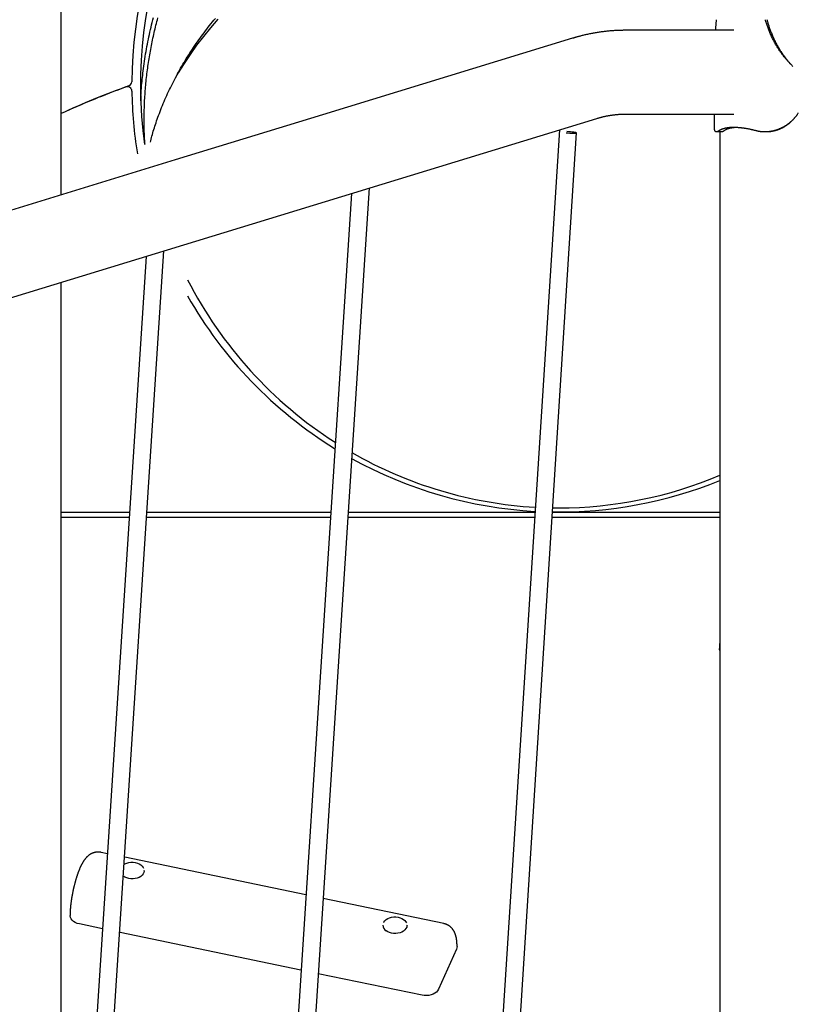
# Model space of a CAD drawing. Extents: x -4389 to 14923, y -2983 to 3258.
# Drawn here: x -993 to -285, y 130 to 1026 of the extents above; entities that cross this region are included whole.
import ezdxf

# ---------------------------------------------------------------- set-up
doc = ezdxf.new("R2010")
doc.units = 0

msp = doc.modelspace()

# ---------------------------------------------------------------- linework, layer by layer
at = {"color": 7, "linetype": 'Continuous'}
for p, q in [((-955.68, 866.59), (-955.68, 1097.55)), ((-343.62, 1016.21), (-442.21, 1016.21)), ((-490.43, 1008.94), (-717.76, 939.39)), ((-1036.63, 762.14), (-468.13, 936.08)), ((-717.76, 939.39), (-851.78, 898.38)), ((-442.21, 940.01), (-343.62, 940.01)), ((-361.6, 940.01), (-361.6, 928.31)), ((-502.08, 925.69), (-577.86, -257.61)), ((-568.99, -370.22), (-486.68, 922.91)), ((-359.8, 924.08), (-354.87, 924.08)), ((-356.33, 924.08), (-356.33, -1181.02)), ((-315.55, 924.06), (-313.89, 924.06)), ((-851.78, 898.38), (-1052.94, 836.83)), ((-759.15, -421.56), (-674.97, 872.79)), ((-691.53, 867.73), (-767.6, -304.25)), ((-946.65, -488.3), (-862.2, 815.51)), ((-878.45, 810.53), (-955.14, -372.53)), ((-955.68, -321.89), (-955.68, 786.9)), ((-955.68, 578.11), (-893.21, 578.11)), ((-877.18, 578.11), (-710.56, 578.11)), ((-694.53, 578.11), (-524.66, 578.11)), ((-508.63, 578.11), (-356.33, 578.11)), ((-893.54, 573.04), (-955.68, 573.04)), ((-710.89, 573.04), (-877.51, 573.04)), ((-524.99, 573.04), (-694.86, 573.04)), ((-356.33, 573.04), (-508.95, 573.04)), ((-913.46, 267.37), (-919.24, 268.58)), ((-733.07, 229.88), (-897.64, 264.09)), ((-880.04, 251.56), (-880.04, 251.93)), ((-607.48, 203.78), (-717.25, 226.59)), ((-917.91, 199.01), (-939.07, 203.41)), ((-662.96, 202.24), (-662.96, 201.87)), ((-640.96, 201.87), (-640.96, 202.24)), ((-737.49, 161.51), (-902.09, 195.72)), ((-595.96, 180.44), (-612.33, 144.03)), ((-627.32, 138.61), (-721.67, 158.22))]:
    msp.add_line(p, q, dxfattribs=at)
for points in [[(-879.37, 912.28), (-879.44, 913.2), (-879.51, 914.12), (-879.58, 915.05), (-879.65, 916.01), (-879.71, 916.99), (-879.77, 918), (-879.83, 919.05), (-879.88, 920.14), (-879.93, 921.28), (-879.97, 922.48), (-880.01, 923.72), (-880.04, 925.02), (-880.07, 926.37), (-880.1, 927.76), (-880.11, 929.21), (-880.13, 930.71), (-880.14, 932.25), (-880.14, 933.85), (-880.14, 935.47), (-880.13, 937.14), (-880.11, 938.82), (-880.09, 940.53), (-880.06, 942.24), (-880.01, 943.97), (-879.96, 945.69), (-879.91, 947.41), (-879.84, 949.14), (-879.76, 950.86), (-879.68, 952.58), (-879.58, 954.31), (-879.48, 956.03), (-879.37, 957.75), (-879.25, 959.47), (-879.12, 961.2), (-878.98, 962.92), (-878.84, 964.64), (-878.69, 966.36), (-878.53, 968.08), (-878.36, 969.8), (-878.18, 971.52), (-877.99, 973.24), (-877.8, 974.96), (-877.59, 976.68), (-877.38, 978.39), (-877.16, 980.11), (-876.93, 981.82), (-876.69, 983.53), (-876.45, 985.24), (-876.19, 986.95), (-875.93, 988.66), (-875.66, 990.37), (-875.38, 992.07), (-875.09, 993.77), (-874.8, 995.47), (-874.5, 997.18), (-874.18, 998.87), (-873.86, 1000.57), (-873.54, 1002.27), (-873.2, 1003.96), (-872.85, 1005.65), (-872.5, 1007.35), (-872.14, 1009.04), (-871.77, 1010.73), (-871.39, 1012.41), (-871, 1014.1), (-870.61, 1015.78), (-870.21, 1017.47), (-869.79, 1019.15), (-869.37, 1020.83), (-868.95, 1022.51), (-868.51, 1024.19), (-868.07, 1025.86), (-867.61, 1027.54)], [(-876.31, 1008.01), (-875.82, 1010.21), (-875.33, 1012.42), (-874.84, 1014.62), (-874.34, 1016.82), (-873.83, 1019.02), (-873.31, 1021.21), (-872.78, 1023.41), (-872.23, 1025.6), (-871.66, 1027.78)], [(-854.48, 967.64), (-853.55, 969.41), (-852.63, 971.19), (-851.7, 972.96), (-850.76, 974.74), (-849.82, 976.5), (-848.86, 978.27), (-847.9, 980.03), (-846.92, 981.79), (-845.92, 983.53), (-844.9, 985.28), (-843.87, 987.01), (-842.83, 988.74), (-841.77, 990.47), (-840.7, 992.19), (-839.62, 993.9), (-838.53, 995.61), (-837.42, 997.32), (-836.3, 999.02), (-835.17, 1000.72), (-834.03, 1002.41), (-832.87, 1004.09), (-831.7, 1005.76), (-830.52, 1007.43), (-829.32, 1009.1), (-828.1, 1010.75), (-826.88, 1012.4), (-825.64, 1014.04), (-824.38, 1015.68), (-823.13, 1017.31), (-821.86, 1018.94), (-820.59, 1020.56), (-819.32, 1022.19)], [(-813, 1026.34), (-819.75, 1018.58), (-826.21, 1010.66), (-832.38, 1002.58), (-838.24, 994.35), (-843.8, 985.98), (-849.05, 977.47), (-851.9, 972.57)], [(-819.32, 1022.19), (-818, 1023.78), (-816.67, 1025.38), (-815.35, 1026.97)], [(-359.68, 1025.86), (-359.73, 1025.21), (-359.77, 1024.57), (-359.82, 1023.92), (-359.87, 1023.29), (-359.91, 1022.65), (-359.96, 1022.03), (-360, 1021.41), (-360.05, 1020.8), (-360.09, 1020.2), (-360.14, 1019.61), (-360.18, 1019.03), (-360.22, 1018.46), (-360.27, 1017.89), (-360.31, 1017.33), (-360.35, 1016.77), (-360.4, 1016.21)], [(-289.91, 983.37), (-290.44, 983.91), (-290.96, 984.46), (-291.48, 985), (-292.01, 985.55), (-292.53, 986.11), (-293.06, 986.67), (-293.58, 987.24), (-294.11, 987.82), (-294.64, 988.42), (-295.16, 989.02), (-295.69, 989.64), (-296.22, 990.27), (-296.75, 990.91), (-297.28, 991.57), (-297.8, 992.23), (-298.33, 992.91), (-298.86, 993.59), (-299.39, 994.29), (-299.92, 995.01), (-300.44, 995.73), (-300.97, 996.47), (-301.49, 997.22), (-302.02, 997.98), (-302.54, 998.76), (-303.05, 999.55), (-303.57, 1000.35), (-304.08, 1001.17), (-304.58, 1001.99), (-305.08, 1002.83), (-305.58, 1003.67), (-306.06, 1004.52), (-306.54, 1005.38), (-307.01, 1006.25), (-307.47, 1007.12), (-307.92, 1007.99), (-308.37, 1008.87), (-308.8, 1009.75), (-309.22, 1010.63), (-309.63, 1011.5), (-310.03, 1012.38), (-310.42, 1013.25), (-310.79, 1014.12), (-311.16, 1014.98), (-311.51, 1015.84), (-311.85, 1016.7), (-312.17, 1017.55), (-312.49, 1018.4), (-312.79, 1019.24), (-313.08, 1020.08), (-313.36, 1020.92), (-313.63, 1021.75), (-313.9, 1022.57), (-314.15, 1023.4), (-314.4, 1024.22), (-314.65, 1025.04), (-314.9, 1025.86)], [(-291.61, 985.18), (-291.98, 985.59), (-292.35, 986), (-292.72, 986.42), (-293.08, 986.83), (-293.45, 987.25), (-293.81, 987.68), (-294.17, 988.1), (-294.52, 988.53), (-294.88, 988.97), (-295.23, 989.41), (-295.58, 989.85), (-295.93, 990.3), (-296.27, 990.75), (-296.61, 991.21), (-296.95, 991.67), (-297.29, 992.13), (-297.63, 992.59), (-297.97, 993.06), (-298.3, 993.54), (-298.64, 994.02), (-298.97, 994.51), (-299.31, 995), (-299.65, 995.51), (-299.99, 996.02), (-300.34, 996.54), (-300.69, 997.08), (-301.04, 997.63), (-301.39, 998.19), (-301.75, 998.77), (-302.12, 999.36), (-302.49, 999.98), (-302.87, 1000.61), (-303.25, 1001.27), (-303.64, 1001.95), (-304.03, 1002.65), (-304.43, 1003.37), (-304.83, 1004.12), (-305.23, 1004.89), (-305.64, 1005.68), (-306.04, 1006.49), (-306.45, 1007.33), (-306.86, 1008.19), (-307.26, 1009.06), (-307.66, 1009.94), (-308.06, 1010.83), (-308.44, 1011.72), (-308.81, 1012.61), (-309.17, 1013.49), (-309.52, 1014.36), (-309.85, 1015.21), (-310.17, 1016.05), (-310.47, 1016.88), (-310.76, 1017.7), (-311.04, 1018.5), (-311.3, 1019.29), (-311.55, 1020.06), (-311.79, 1020.82), (-312.01, 1021.56), (-312.23, 1022.29), (-312.44, 1023.02), (-312.65, 1023.74), (-312.84, 1024.45), (-313.04, 1025.16), (-313.23, 1025.86)], [(-442.21, 1016.21), (-442.86, 1016.21), (-443.52, 1016.2), (-444.19, 1016.19), (-444.86, 1016.18), (-445.53, 1016.17), (-446.22, 1016.16), (-446.91, 1016.14), (-447.62, 1016.12), (-448.35, 1016.1), (-449.09, 1016.07), (-449.84, 1016.04), (-450.61, 1016), (-451.39, 1015.96), (-452.19, 1015.91), (-453, 1015.86), (-453.83, 1015.8), (-454.67, 1015.74), (-455.52, 1015.67), (-456.39, 1015.59), (-457.26, 1015.51), (-458.14, 1015.43), (-459.03, 1015.34), (-459.92, 1015.24), (-460.81, 1015.14), (-461.7, 1015.04), (-462.59, 1014.93), (-463.48, 1014.81), (-464.37, 1014.69), (-465.26, 1014.57), (-466.14, 1014.44), (-467.03, 1014.31), (-467.92, 1014.17), (-468.81, 1014.02), (-469.69, 1013.87), (-470.58, 1013.72), (-471.46, 1013.56), (-472.34, 1013.4), (-473.23, 1013.23), (-474.1, 1013.06), (-474.98, 1012.88), (-475.85, 1012.7), (-476.72, 1012.52), (-477.58, 1012.33), (-478.43, 1012.14), (-479.26, 1011.95), (-480.07, 1011.76), (-480.87, 1011.57), (-481.63, 1011.38), (-482.37, 1011.2), (-483.08, 1011.02), (-483.77, 1010.84), (-484.42, 1010.67), (-485.05, 1010.5), (-485.65, 1010.34), (-486.22, 1010.18), (-486.77, 1010.02), (-487.29, 1009.88), (-487.78, 1009.73), (-488.25, 1009.59), (-488.71, 1009.46), (-489.15, 1009.33), (-489.58, 1009.2), (-490.01, 1009.07), (-490.43, 1008.94)], [(-883.2, 952.11), (-883.18, 953.05), (-883.16, 954), (-883.13, 954.97), (-883.1, 955.97), (-883.06, 957.01), (-883.01, 958.1), (-882.95, 959.25), (-882.87, 960.48), (-882.78, 961.78), (-882.67, 963.17), (-882.55, 964.64), (-882.41, 966.19), (-882.26, 967.82), (-882.09, 969.53), (-881.9, 971.32), (-881.7, 973.2), (-881.49, 975.15), (-881.25, 977.18), (-881.01, 979.26), (-880.74, 981.4), (-880.46, 983.57), (-880.16, 985.78), (-879.84, 988), (-879.5, 990.23), (-879.14, 992.46), (-878.77, 994.68), (-878.38, 996.91), (-877.98, 999.13), (-877.57, 1001.35), (-877.16, 1003.57), (-876.74, 1005.79), (-876.31, 1008.01)], [(-874.5, 914.39), (-874.14, 915.79), (-873.77, 917.19), (-873.4, 918.59), (-873.02, 920.01), (-872.62, 921.44), (-872.22, 922.89), (-871.79, 924.36), (-871.34, 925.85), (-870.87, 927.37), (-870.38, 928.92), (-869.86, 930.49), (-869.32, 932.1), (-868.76, 933.73), (-868.17, 935.39), (-867.57, 937.08), (-866.94, 938.79), (-866.29, 940.54), (-865.62, 942.3), (-864.93, 944.09), (-864.22, 945.89), (-863.49, 947.71), (-862.75, 949.53), (-861.98, 951.35), (-861.2, 953.18), (-860.39, 955), (-859.58, 956.81), (-858.75, 958.62), (-857.91, 960.43), (-857.06, 962.23), (-856.2, 964.03), (-855.34, 965.84), (-854.48, 967.64)], [(-323.57, 925.1), (-323.26, 925.03), (-322.96, 924.95), (-322.65, 924.88), (-322.34, 924.81), (-322.04, 924.74), (-321.73, 924.67), (-321.41, 924.61), (-321.1, 924.55), (-320.79, 924.49), (-320.47, 924.44), (-320.15, 924.39), (-319.83, 924.35), (-319.51, 924.3), (-319.19, 924.27), (-318.86, 924.23), (-318.54, 924.2), (-318.21, 924.17), (-317.88, 924.15), (-317.55, 924.12), (-317.22, 924.1), (-316.88, 924.09), (-316.55, 924.08), (-316.22, 924.07), (-315.88, 924.06), (-315.55, 924.06), (-315.21, 924.06), (-314.87, 924.07), (-314.52, 924.08), (-314.16, 924.09), (-313.8, 924.11), (-313.43, 924.13), (-313.04, 924.16), (-312.64, 924.19), (-312.22, 924.23), (-311.8, 924.27), (-311.37, 924.32), (-310.92, 924.37), (-310.48, 924.43), (-310.03, 924.5), (-309.58, 924.57), (-309.12, 924.65), (-308.67, 924.74), (-308.22, 924.83), (-307.77, 924.93), (-307.32, 925.03), (-306.87, 925.15), (-306.42, 925.26), (-305.97, 925.39), (-305.53, 925.52), (-305.08, 925.66), (-304.64, 925.8), (-304.2, 925.95), (-303.76, 926.11), (-303.32, 926.27), (-302.88, 926.43), (-302.45, 926.6), (-302.01, 926.77), (-301.58, 926.95), (-301.15, 927.13), (-300.72, 927.31), (-300.3, 927.51), (-299.87, 927.7), (-299.45, 927.9), (-299.03, 928.11), (-298.62, 928.33), (-298.2, 928.55), (-297.79, 928.77), (-297.39, 929), (-296.98, 929.24), (-296.58, 929.49), (-296.18, 929.74), (-295.78, 929.99), (-295.39, 930.26), (-295, 930.52), (-294.62, 930.79), (-294.25, 931.06), (-293.88, 931.33), (-293.52, 931.6), (-293.18, 931.87), (-292.84, 932.14), (-292.52, 932.39), (-292.21, 932.65), (-291.92, 932.9), (-291.63, 933.15), (-291.35, 933.4), (-291.07, 933.64), (-290.8, 933.89), (-290.54, 934.14), (-290.28, 934.39), (-290.01, 934.65), (-289.76, 934.91), (-289.5, 935.17), (-289.24, 935.44), (-288.99, 935.71), (-288.74, 935.98), (-288.49, 936.25), (-288.25, 936.53), (-288.01, 936.81), (-287.77, 937.09), (-287.53, 937.38), (-287.29, 937.67), (-287.06, 937.96), (-286.84, 938.26), (-286.61, 938.56), (-286.39, 938.86), (-286.18, 939.16), (-285.96, 939.47), (-285.75, 939.78), (-285.54, 940.09), (-285.34, 940.41), (-285.13, 940.72), (-284.92, 941.03)], [(-468.13, 936.08), (-467.73, 936.2), (-467.33, 936.32), (-466.92, 936.44), (-466.51, 936.56), (-466.09, 936.68), (-465.66, 936.8), (-465.22, 936.92), (-464.77, 937.04), (-464.3, 937.17), (-463.82, 937.29), (-463.32, 937.42), (-462.81, 937.54), (-462.29, 937.67), (-461.75, 937.79), (-461.19, 937.92), (-460.62, 938.04), (-460.04, 938.16), (-459.44, 938.28), (-458.83, 938.4), (-458.21, 938.52), (-457.58, 938.64), (-456.95, 938.75), (-456.32, 938.85), (-455.68, 938.96), (-455.04, 939.05), (-454.4, 939.15), (-453.76, 939.24), (-453.13, 939.32), (-452.5, 939.4), (-451.88, 939.47), (-451.26, 939.54), (-450.65, 939.6), (-450.06, 939.66), (-449.47, 939.71), (-448.89, 939.76), (-448.32, 939.8), (-447.77, 939.84), (-447.22, 939.87), (-446.68, 939.9), (-446.16, 939.92), (-445.64, 939.94), (-445.13, 939.96), (-444.63, 939.97), (-444.14, 939.98), (-443.65, 939.99), (-443.17, 940), (-442.69, 940.01), (-442.21, 940.01)], [(-313.82, 924.08), (-313.59, 924.08), (-313.35, 924.08), (-313.12, 924.09), (-312.88, 924.09), (-312.64, 924.09), (-312.4, 924.1), (-312.15, 924.11), (-311.91, 924.12), (-311.65, 924.14), (-311.4, 924.16), (-311.14, 924.18), (-310.88, 924.21), (-310.61, 924.23), (-310.34, 924.27), (-310.06, 924.3), (-309.78, 924.34), (-309.5, 924.38), (-309.21, 924.43), (-308.93, 924.47), (-308.63, 924.52), (-308.34, 924.58), (-308.05, 924.63), (-307.75, 924.69), (-307.45, 924.75), (-307.16, 924.82), (-306.86, 924.89), (-306.56, 924.96), (-306.27, 925.03), (-305.97, 925.11), (-305.67, 925.19), (-305.38, 925.27), (-305.08, 925.36), (-304.79, 925.45), (-304.5, 925.54), (-304.2, 925.64), (-303.91, 925.73), (-303.62, 925.83), (-303.33, 925.94), (-303.04, 926.04), (-302.75, 926.15), (-302.47, 926.26), (-302.18, 926.38), (-301.9, 926.49), (-301.61, 926.61), (-301.33, 926.73), (-301.05, 926.86), (-300.77, 926.98), (-300.49, 927.11), (-300.21, 927.24), (-299.94, 927.38), (-299.66, 927.51), (-299.39, 927.65), (-299.12, 927.79), (-298.84, 927.94), (-298.57, 928.09), (-298.3, 928.24), (-298.04, 928.39), (-297.77, 928.54), (-297.5, 928.7), (-297.23, 928.86), (-296.97, 929.03), (-296.7, 929.19), (-296.44, 929.36), (-296.18, 929.53), (-295.92, 929.71), (-295.66, 929.89), (-295.41, 930.06), (-295.16, 930.24), (-294.91, 930.42), (-294.67, 930.6), (-294.43, 930.77), (-294.2, 930.94), (-293.99, 931.11), (-293.77, 931.28), (-293.57, 931.44), (-293.38, 931.59), (-293.19, 931.74), (-293.01, 931.89), (-292.84, 932.04), (-292.68, 932.18), (-292.53, 932.31), (-292.38, 932.45), (-292.24, 932.57), (-292.11, 932.7), (-291.98, 932.83), (-291.86, 932.95), (-291.73, 933.07), (-291.61, 933.19)], [(-496.11, 922.96), (-494.58, 922.85), (-492.86, 922.76), (-491.23, 922.69), (-489.76, 922.67), (-488.52, 922.67), (-487.57, 922.71), (-486.95, 922.79), (-486.69, 922.89), (-486.81, 923.02), (-487.29, 923.17), (-488.11, 923.33), (-489.25, 923.49), (-490.63, 923.65), (-492.21, 923.8), (-493.9, 923.93), (-495.62, 924.04)], [(-361.55, 928.31), (-361.56, 928.06), (-361.56, 927.81), (-361.56, 927.56), (-361.55, 927.32), (-361.54, 927.08), (-361.53, 926.85), (-361.52, 926.62), (-361.49, 926.4), (-361.46, 926.19), (-361.42, 925.99), (-361.38, 925.8), (-361.33, 925.62), (-361.27, 925.44), (-361.2, 925.28), (-361.13, 925.12), (-361.05, 924.98), (-360.96, 924.84), (-360.86, 924.71), (-360.76, 924.59), (-360.65, 924.48), (-360.53, 924.38), (-360.4, 924.3), (-360.27, 924.22), (-360.13, 924.16), (-359.98, 924.11), (-359.82, 924.08), (-359.66, 924.06), (-359.48, 924.05), (-359.3, 924.06), (-359.11, 924.09), (-358.92, 924.13), (-358.71, 924.19), (-358.5, 924.26), (-358.28, 924.35), (-358.06, 924.46), (-357.83, 924.57), (-357.59, 924.7), (-357.35, 924.83), (-357.11, 924.96), (-356.87, 925.1)], [(-356.87, 925.1), (-356.59, 925.27), (-356.3, 925.43), (-356.02, 925.59), (-355.73, 925.75), (-355.44, 925.91), (-355.14, 926.06), (-354.84, 926.2), (-354.53, 926.34), (-354.22, 926.47), (-353.9, 926.6), (-353.57, 926.71), (-353.24, 926.83), (-352.9, 926.93), (-352.56, 927.03), (-352.22, 927.13), (-351.87, 927.21), (-351.52, 927.3), (-351.17, 927.38), (-350.81, 927.45), (-350.46, 927.52), (-350.1, 927.59), (-349.74, 927.65), (-349.38, 927.71), (-349.01, 927.76), (-348.64, 927.81), (-348.28, 927.86), (-347.9, 927.9), (-347.53, 927.94), (-347.15, 927.97), (-346.77, 928), (-346.39, 928.03), (-346, 928.05), (-345.6, 928.07), (-345.2, 928.08), (-344.8, 928.1), (-344.39, 928.11), (-343.98, 928.11), (-343.56, 928.11), (-343.14, 928.11), (-342.72, 928.1), (-342.29, 928.09), (-341.86, 928.08), (-341.43, 928.06), (-340.99, 928.04), (-340.55, 928.02), (-340.11, 927.99), (-339.66, 927.96), (-339.21, 927.93), (-338.76, 927.89), (-338.31, 927.85), (-337.86, 927.81), (-337.4, 927.76), (-336.94, 927.71), (-336.48, 927.66), (-336.01, 927.6), (-335.55, 927.54), (-335.08, 927.48), (-334.61, 927.41), (-334.14, 927.34), (-333.66, 927.27), (-333.18, 927.19), (-332.7, 927.11), (-332.22, 927.03), (-331.73, 926.95), (-331.24, 926.86), (-330.75, 926.76), (-330.25, 926.67), (-329.76, 926.57), (-329.25, 926.47), (-328.75, 926.36), (-328.24, 926.25), (-327.73, 926.13), (-327.22, 926.01), (-326.7, 925.89), (-326.18, 925.76), (-325.66, 925.63), (-325.14, 925.5), (-324.62, 925.37), (-324.09, 925.24), (-323.57, 925.1)], [(-354.86, 924.14), (-354.81, 924.12), (-354.76, 924.09), (-354.71, 924.07), (-354.66, 924.06), (-354.6, 924.04), (-354.53, 924.03), (-354.46, 924.03), (-354.39, 924.03), (-354.3, 924.04), (-354.21, 924.06), (-354.11, 924.09), (-354.01, 924.12), (-353.89, 924.16), (-353.77, 924.21), (-353.64, 924.27), (-353.5, 924.34), (-353.36, 924.42), (-353.2, 924.5), (-353.05, 924.59), (-352.89, 924.69), (-352.72, 924.79), (-352.55, 924.89), (-352.38, 924.99), (-352.21, 925.1)], [(-352.21, 925.1), (-351.92, 925.28), (-351.64, 925.45), (-351.35, 925.62), (-351.06, 925.79), (-350.77, 925.96), (-350.48, 926.12), (-350.18, 926.27), (-349.87, 926.42), (-349.56, 926.55), (-349.24, 926.68), (-348.91, 926.8), (-348.58, 926.91), (-348.25, 927.02), (-347.92, 927.12), (-347.58, 927.21), (-347.25, 927.3), (-346.91, 927.38), (-346.57, 927.46), (-346.23, 927.53), (-345.89, 927.6), (-345.56, 927.66), (-345.22, 927.72), (-344.88, 927.77), (-344.54, 927.82), (-344.21, 927.86), (-343.87, 927.89), (-343.53, 927.93), (-343.19, 927.96), (-342.86, 927.99), (-342.52, 928.01), (-342.18, 928.04), (-341.85, 928.06)], [(-356.33, 459.61), (-356.35, 459.41), (-356.38, 459.21), (-356.4, 459.01), (-356.43, 458.81), (-356.45, 458.61), (-356.48, 458.4), (-356.5, 458.2), (-356.52, 457.98), (-356.53, 457.77), (-356.55, 457.55), (-356.56, 457.32), (-356.58, 457.09), (-356.59, 456.86), (-356.6, 456.62), (-356.6, 456.38), (-356.61, 456.14), (-356.62, 455.89), (-356.62, 455.63), (-356.63, 455.38), (-356.63, 455.12), (-356.63, 454.86), (-356.64, 454.6), (-356.64, 454.33), (-356.64, 454.07)], [(-356.33, 452.21), (-356.55, 453.08), (-356.64, 454.07)], [(-919.24, 268.54), (-919.38, 268.57), (-919.51, 268.61), (-919.65, 268.64), (-919.8, 268.67), (-919.94, 268.71), (-920.09, 268.73), (-920.25, 268.76), (-920.41, 268.78), (-920.58, 268.8), (-920.76, 268.82), (-920.94, 268.84), (-921.13, 268.85), (-921.33, 268.85), (-921.54, 268.86), (-921.75, 268.86), (-921.97, 268.86), (-922.19, 268.85), (-922.42, 268.85), (-922.65, 268.83), (-922.89, 268.82), (-923.12, 268.8), (-923.36, 268.78), (-923.6, 268.75), (-923.84, 268.72), (-924.08, 268.68), (-924.31, 268.65), (-924.55, 268.6), (-924.78, 268.55), (-925.01, 268.5), (-925.24, 268.45), (-925.47, 268.39), (-925.69, 268.32), (-925.92, 268.26), (-926.14, 268.19), (-926.36, 268.11), (-926.57, 268.04), (-926.79, 267.96), (-927, 267.88), (-927.21, 267.79), (-927.42, 267.7), (-927.63, 267.61), (-927.83, 267.51), (-928.03, 267.42), (-928.24, 267.32), (-928.43, 267.21), (-928.63, 267.11), (-928.82, 267), (-929.02, 266.89), (-929.21, 266.77), (-929.39, 266.65), (-929.58, 266.53), (-929.76, 266.41), (-929.95, 266.29), (-930.13, 266.16), (-930.31, 266.03), (-930.48, 265.9), (-930.66, 265.77), (-930.83, 265.63), (-931, 265.49), (-931.17, 265.35), (-931.34, 265.2), (-931.51, 265.06), (-931.68, 264.91), (-931.84, 264.75), (-932.01, 264.6), (-932.17, 264.44), (-932.33, 264.28), (-932.49, 264.11), (-932.66, 263.94), (-932.82, 263.77), (-932.98, 263.6), (-933.14, 263.42), (-933.3, 263.23), (-933.45, 263.04), (-933.61, 262.85), (-933.77, 262.66), (-933.93, 262.45), (-934.09, 262.25), (-934.26, 262.03), (-934.42, 261.82), (-934.58, 261.59), (-934.74, 261.36), (-934.9, 261.13), (-935.07, 260.89), (-935.23, 260.64), (-935.39, 260.39), (-935.56, 260.13), (-935.72, 259.87), (-935.88, 259.6), (-936.05, 259.33), (-936.21, 259.05), (-936.37, 258.77), (-936.53, 258.48), (-936.69, 258.19), (-936.85, 257.89), (-937.01, 257.59), (-937.16, 257.29), (-937.32, 256.98), (-937.48, 256.66), (-937.63, 256.34), (-937.79, 256.02), (-937.94, 255.7), (-938.1, 255.37), (-938.25, 255.04), (-938.4, 254.71), (-938.54, 254.38), (-938.69, 254.04), (-938.83, 253.7), (-938.98, 253.36), (-939.12, 253.02), (-939.26, 252.68), (-939.4, 252.33), (-939.54, 251.98), (-939.68, 251.63), (-939.81, 251.28), (-939.95, 250.92), (-940.08, 250.57), (-940.21, 250.21), (-940.35, 249.85), (-940.48, 249.49), (-940.61, 249.13), (-940.73, 248.76), (-940.86, 248.4), (-940.98, 248.03), (-941.11, 247.67), (-941.23, 247.3), (-941.35, 246.93), (-941.47, 246.56), (-941.59, 246.19), (-941.71, 245.82), (-941.83, 245.44), (-941.94, 245.07), (-942.06, 244.7), (-942.17, 244.32), (-942.28, 243.94), (-942.4, 243.56), (-942.51, 243.18), (-942.62, 242.8), (-942.73, 242.42), (-942.83, 242.04), (-942.94, 241.65), (-943.04, 241.27), (-943.15, 240.88), (-943.25, 240.5), (-943.36, 240.11), (-943.46, 239.72), (-943.56, 239.33), (-943.66, 238.94), (-943.75, 238.55), (-943.85, 238.16), (-943.95, 237.77), (-944.04, 237.37), (-944.14, 236.98), (-944.23, 236.59), (-944.32, 236.19), (-944.41, 235.8), (-944.5, 235.4), (-944.59, 235), (-944.68, 234.61), (-944.77, 234.21), (-944.85, 233.82), (-944.93, 233.42), (-945.02, 233.02), (-945.1, 232.62), (-945.18, 232.23), (-945.26, 231.83), (-945.34, 231.43), (-945.42, 231.03), (-945.49, 230.64), (-945.57, 230.24), (-945.64, 229.84), (-945.71, 229.44), (-945.78, 229.05), (-945.85, 228.65), (-945.92, 228.25), (-945.99, 227.86), (-946.06, 227.46), (-946.12, 227.07), (-946.18, 226.67), (-946.25, 226.28), (-946.31, 225.88), (-946.37, 225.49), (-946.43, 225.1), (-946.48, 224.71), (-946.54, 224.32), (-946.59, 223.93), (-946.65, 223.54), (-946.7, 223.15), (-946.75, 222.76), (-946.8, 222.37), (-946.84, 221.99), (-946.89, 221.6), (-946.93, 221.22), (-946.98, 220.84), (-947.02, 220.46), (-947.06, 220.07), (-947.1, 219.69), (-947.14, 219.32), (-947.17, 218.94), (-947.21, 218.56), (-947.24, 218.19), (-947.27, 217.81), (-947.3, 217.44), (-947.33, 217.08), (-947.36, 216.72), (-947.38, 216.36), (-947.41, 216.01), (-947.43, 215.67), (-947.45, 215.34), (-947.46, 215.01), (-947.48, 214.69), (-947.49, 214.38), (-947.51, 214.08), (-947.52, 213.79), (-947.53, 213.5), (-947.54, 213.23), (-947.54, 212.96), (-947.55, 212.69), (-947.55, 212.44), (-947.56, 212.19), (-947.56, 211.94), (-947.56, 211.69), (-947.56, 211.45), (-947.57, 211.21)], [(-880.04, 251.93), (-880.06, 251.48), (-880.35, 250.15), (-880.99, 248.88), (-881.95, 247.71), (-883.21, 246.68), (-884.71, 245.81), (-886.42, 245.14), (-888.28, 244.69), (-890.22, 244.47), (-892.19, 244.49), (-894.13, 244.75), (-895.96, 245.24), (-897.64, 245.95), (-898.77, 246.61)], [(-898.04, 257.8), (-897.61, 258.04), (-895.93, 258.77), (-894.08, 259.27), (-892.12, 259.52), (-890.13, 259.54), (-888.17, 259.3), (-886.31, 258.82), (-884.61, 258.12), (-883.13, 257.21), (-881.92, 256.14), (-881.01, 254.94), (-880.64, 254.17)], [(-939.07, 203.41), (-941.01, 203.94), (-942.79, 204.69), (-944.34, 205.65), (-945.63, 206.77), (-946.61, 208.02), (-947.26, 209.37), (-947.55, 210.78), (-947.57, 211.21)], [(-662.26, 204.72), (-662.05, 205.13), (-661.18, 206.35), (-659.99, 207.43), (-658.53, 208.35), (-656.85, 209.08), (-655, 209.57), (-653.05, 209.83), (-651.06, 209.85), (-649.1, 209.61), (-647.24, 209.13), (-645.54, 208.43), (-644.05, 207.52), (-642.84, 206.45), (-641.94, 205.24), (-641.56, 204.48)], [(-640.96, 202.24), (-640.98, 201.79), (-641.28, 200.46), (-641.92, 199.19), (-642.88, 198.02), (-644.13, 196.99), (-645.64, 196.12), (-647.34, 195.45), (-649.2, 195), (-651.15, 194.78), (-653.12, 194.8), (-655.05, 195.06), (-656.89, 195.55), (-658.57, 196.26), (-660.03, 197.15)], [(-595.44, 182.82), (-595.44, 183.06), (-595.44, 183.3), (-595.44, 183.55), (-595.45, 183.79), (-595.45, 184.04), (-595.45, 184.3), (-595.46, 184.56), (-595.47, 184.82), (-595.48, 185.09), (-595.49, 185.37), (-595.5, 185.66), (-595.52, 185.95), (-595.54, 186.25), (-595.56, 186.55), (-595.58, 186.86), (-595.61, 187.17), (-595.63, 187.49), (-595.67, 187.82), (-595.7, 188.14), (-595.74, 188.47), (-595.78, 188.79), (-595.82, 189.12), (-595.87, 189.44), (-595.92, 189.76), (-595.97, 190.08), (-596.02, 190.39), (-596.08, 190.69), (-596.14, 190.99), (-596.2, 191.29), (-596.27, 191.58), (-596.34, 191.87), (-596.4, 192.15), (-596.48, 192.43), (-596.55, 192.7), (-596.63, 192.96), (-596.7, 193.22), (-596.79, 193.48), (-596.87, 193.73), (-596.95, 193.98), (-597.04, 194.22), (-597.13, 194.46), (-597.22, 194.69), (-597.31, 194.92), (-597.4, 195.15), (-597.5, 195.37), (-597.6, 195.59), (-597.7, 195.81), (-597.8, 196.02), (-597.91, 196.24), (-598.02, 196.45), (-598.13, 196.65), (-598.25, 196.86), (-598.36, 197.06), (-598.48, 197.27), (-598.61, 197.46), (-598.73, 197.66), (-598.86, 197.86), (-598.99, 198.05), (-599.13, 198.24), (-599.26, 198.43), (-599.4, 198.62), (-599.55, 198.81), (-599.69, 198.99), (-599.84, 199.17), (-600, 199.35), (-600.15, 199.52), (-600.31, 199.7), (-600.47, 199.87), (-600.64, 200.04), (-600.81, 200.21), (-600.98, 200.37), (-601.15, 200.53), (-601.33, 200.69), (-601.51, 200.84), (-601.69, 201), (-601.88, 201.15), (-602.06, 201.29), (-602.25, 201.44), (-602.45, 201.58), (-602.65, 201.71), (-602.84, 201.85), (-603.05, 201.98), (-603.25, 202.1), (-603.45, 202.23), (-603.66, 202.34), (-603.87, 202.46), (-604.07, 202.57), (-604.28, 202.67), (-604.49, 202.78), (-604.69, 202.87), (-604.9, 202.97), (-605.1, 203.05), (-605.3, 203.14), (-605.51, 203.22), (-605.71, 203.29), (-605.91, 203.35), (-606.11, 203.42), (-606.31, 203.47), (-606.5, 203.52), (-606.7, 203.57), (-606.9, 203.62), (-607.09, 203.66), (-607.29, 203.7), (-607.49, 203.74)], [(-595.44, 182.82), (-595.53, 181.83), (-595.96, 180.44)], [(-612.33, 144.03), (-613.12, 142.71), (-614.23, 141.5), (-615.63, 140.45), (-617.27, 139.57), (-619.12, 138.9), (-621.11, 138.46), (-623.18, 138.27), (-625.27, 138.32), (-627.32, 138.61)]]:
    msp.add_lwpolyline(points, dxfattribs=at)
for centre, radius, start, end in [((-502.9, 966.61), 388.5, 67.83459, 179.58885), ((-895.39, 969.43), 4, 289.86712, 359.58885), ((-620.12, 207.64), 806, 109.86712, 114.60285), ((-620.12, 207.64), 806, 110.07141, 114.60285), ((-895.36, 960.93), 4, 0.82975, 110.07141), ((-502.9, 966.61), 388.5, 180.82975, 189.27287), ((-502.9, 966.61), 388.5, 209.6178, 238.33841), ((-502.9, 966.61), 388.5, 240.97863, 266.79432), ((-502.9, 966.61), 388.5, 269.1551, 292.16541), ((-656.68, 202.48), 6.29, 182.17033, 237.793)]:
    msp.add_arc(centre, radius, start, end, dxfattribs=at)
for start_param, end_param in [(2.746372, 4.855127), (5.191666, 5.719027), (5.766295, 6.226715), (0, 0.395221), (6.268762, 6.283185)]:
    msp.add_ellipse((-502.9, 967.02), major_axis=(0, -385.16), ratio=0.988409, start_param=start_param, end_param=end_param, dxfattribs=at)

doc.saveas('drawing.dxf')
